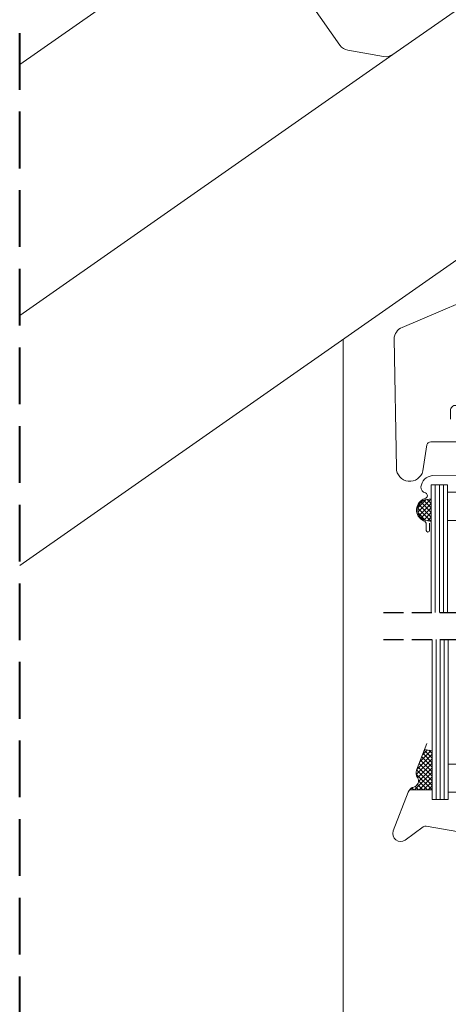
# Model space of a CAD drawing. Units: millimetres. Extents: x -900 to 58640, y -17892 to 2452.
# Drawn here: x 57111 to 57218, y -17345 to -17100 of the extents above; entities that cross this region are included whole.
import ezdxf

# ---------------------------------------------------------------- set-up
doc = ezdxf.new("R2010")
doc.units = ezdxf.units.MM
doc.header["$MEASUREMENT"] = 0
for name, pattern in [('Takart vonal', [19.561111, 14.111111, -5.45]), ('Takart vonal_01', [7, 5, -2]), ('Wipeout_Contour', [1000, 0, -1000])]:
    doc.linetypes.add(name, pattern=pattern)
for name, color, linetype, lineweight in [('0_Toll_száma__1', 7, 'Continuous', 5), ('0_Toll_száma__2', 7, 'Continuous', 13), ('0_Toll_száma__3', 7, 'Continuous', 15), ('0_Toll_száma__6', 7, 'Continuous', 30), ('0_Toll_száma__8', 7, 'Continuous', 40)]:
    doc.layers.add(name, color=color, linetype=linetype, lineweight=lineweight)

msp = doc.modelspace()

# ---------------------------------------------------------------- hatches: boundary and pattern name
at = {"layer": '0_Toll_száma__1', "linetype": 'Continuous'}
h = msp.add_hatch(dxfattribs=at)
h.set_pattern_fill('EPS_0004', color=256, style=0, pattern_type=2)
h.set_pattern_definition([(45, (57212.0233, -17222.38815), (-0.56569, 0.56569), []), (135, (57212.0233, -17222.38815), (0.56569, 0.56569), [])])
h.paths.add_polyline_path([(57212.21, -17224.856), (57213.72, -17225.22), (57213.72, -17219.556), (57212.6, -17219.706, 0.8041001)])
h = msp.add_hatch(dxfattribs=at)
h.set_pattern_fill('EPS_0004', color=256, style=0, pattern_type=2)
h.set_pattern_definition([(45, (57211.1584, -17286.96315), (-0.56569, 0.56569), []), (135, (57211.1584, -17286.96315), (0.56569, 0.56569), [])])
h.paths.add_polyline_path([(57213.92, -17282.244), (57212.037, -17281.961), (57210.077, -17287.06, 0.2415302), (57210.272, -17288.875, -0.5129871), (57209.339, -17291.301, 0.3063945), (57208.397, -17291.965), (57213.92, -17291.965)])

# ---------------------------------------------------------------- linework, layer by layer
for p, q in [((57159.066, -17078.12), (57111.424, -17111.479)), ((57204.121, -17108.992), (57111.424, -17173.897)), ((57253.041, -17136.964), (57111.424, -17236.123)), ((57191.82, -17179.831), (57191.82, -17390.722))]:
    msp.add_line(p, q, dxfattribs=at)
at = {"layer": '0_Toll_száma__1', "linetype": 'Continuous', "flags": 128}
for points in [[(57217.72, -17217.921), (57229.72, -17217.921), (57229.72, -17224.928), (57217.72, -17224.928)], [(57217.92, -17292.563), (57229.92, -17292.563), (57229.92, -17285.555), (57217.92, -17285.555)]]:
    msp.add_lwpolyline(points, close=True, dxfattribs=at)
for points in [[(57212.639, -17219.701), (57213.72, -17219.556), (57213.72, -17225.22), (57212.21, -17224.856, -0.8101712)], [(57208.397, -17291.965, -0.3063945), (57209.339, -17291.301, 0.5129871), (57210.272, -17288.875, -0.2415302), (57210.077, -17287.06), (57212.037, -17281.961), (57213.92, -17282.244), (57213.92, -17291.965)]]:
    msp.add_lwpolyline(points, format="xyb", close=True, dxfattribs=at)
at = {"layer": '0_Toll_száma__2', "linetype": 'Continuous', "flags": 128}
msp.add_lwpolyline([(57218.517, -17199.693), (57218.517, -17197.574, -0.4530467), (57219.815, -17196.287), (57228.587, -17196.287, -0.413606), (57230.314, -17197.941), (57230.314, -17212.18, -0.4072625), (57228.61, -17213.864), (57213.951, -17213.783, 0.3416123), (57211.128, -17216.566, 0.4007136), (57212.291, -17218.053, -0.7198249), (57212.166, -17219.494, 0.6990891), (57211.823, -17224.995, -0.3293394), (57212.449, -17225.928), (57212.449, -17227.411, 0.970985), (57213.282, -17227.411), (57213.257, -17225.566)], format="xyb", dxfattribs=at)
for points in [[(57212.21, -17224.856), (57213.72, -17225.22), (57213.72, -17219.556), (57212.6, -17219.706, 0.8041001)], [(57213.92, -17282.244), (57212.037, -17281.961), (57210.077, -17287.06, 0.2415302), (57210.272, -17288.875, -0.5129871), (57209.339, -17291.301, 0.3063945), (57208.397, -17291.965), (57213.92, -17291.965)]]:
    msp.add_lwpolyline(points, format="xyb", close=True, dxfattribs=at)
at = {"layer": '0_Toll_száma__3', "linetype": 'Continuous', "flags": 128}
for points in [[(57234.762, -17050.552), (57223.905, -17055.657, 0.4142136), (57222.971, -17060.949), (57233.948, -17076.632, -0.1989124), (57234.445, -17078.873), (57232.869, -17087.797, -0.1989124), (57231.635, -17089.733), (57204.121, -17108.992, -0.1989124), (57201.879, -17109.488), (57192.955, -17107.913, -0.1988999), (57191.019, -17106.679), (57169.273, -17075.614, 0.4141995), (57163.981, -17074.68), (57159.066, -17078.12, 1), (57160.786, -17080.578), (57164.063, -17078.285)], [(57237.303, -17109.185), (57243.408, -17106.862, -0.4719424), (57247.685, -17109.49), (57256.157, -17152.947, -0.2992065), (57254.684, -17156.371), (57206.443, -17176.894, 0.2869882), (57204.452, -17179.758), (57205.045, -17211.88, 0.8868154), (57211.617, -17212.618), (57212.646, -17206.126, -0.3321517), (57213.573, -17205.338), (57226.033, -17205.338)], [(57223.42, -17317.568), (57226.415, -17317.568, -1.0000001), (57226.415, -17319.578), (57223.43, -17319.578, -0.4142136), (57221.42, -17317.568), (57221.42, -17303.417, 0.3639646), (57220.593, -17302.432), (57212.482, -17301.002, 0.2034648), (57211.721, -17301.178), (57207.229, -17304.441, -0.7404792), (57204.257, -17302.199), (57207.979, -17292.519, -0.2415357), (57209.339, -17291.301, 0.5129871), (57210.272, -17288.875, -0.2415302), (57210.077, -17287.06), (57212.625, -17280.433)]]:
    msp.add_lwpolyline(points, format="xyb", dxfattribs=at)
at = {"layer": '0_Toll_száma__8', "linetype": 'Takart vonal'}
msp.add_line((57111.424, -17469.864), (57111.424, -17078.303), dxfattribs=at)

# ---------------------------------------------------------------- wipeouts: each hides what was drawn before it
at = {"color": 254, "linetype": 'Wipeout_Contour', "lineweight": 0, "ltscale": 239229.311432}
msp.add_wipeout([(57201.848, -17254.515), (57328.736, -17254.515), (57328.736, -17247.8), (57201.848, -17247.8)], dxfattribs=at)

# ---------------------------------------------------------------- next in the draw order: linework, layer by layer
at = {"layer": '0_Toll_száma__1', "linetype": 'Continuous'}
for p, q in [((57214.72, -17247.8), (57214.72, -17216.106)), ((57215.72, -17247.8), (57215.72, -17216.106)), ((57216.72, -17247.8), (57216.72, -17216.106)), ((57214.92, -17294.378), (57214.92, -17254.515)), ((57215.92, -17294.378), (57215.92, -17254.515)), ((57216.92, -17294.378), (57216.92, -17254.515))]:
    msp.add_line(p, q, dxfattribs=at)
at = {"layer": '0_Toll_száma__2', "linetype": 'Continuous', "flags": 128}
for points in [[(57213.72, -17247.8), (57213.72, -17216.106), (57217.72, -17216.106), (57217.72, -17247.8)], [(57213.92, -17254.515), (57213.92, -17294.378), (57217.92, -17294.378), (57217.92, -17254.515)]]:
    msp.add_lwpolyline(points, dxfattribs=at)
at = {"layer": '0_Toll_száma__6', "linetype": 'Takart vonal_01', "flags": 128}
for points in [[(57201.848, -17247.8), (57335.45, -17247.8)], [(57201.848, -17254.515), (57328.736, -17254.515)]]:
    msp.add_lwpolyline(points, dxfattribs=at)

doc.saveas('drawing.dxf')
